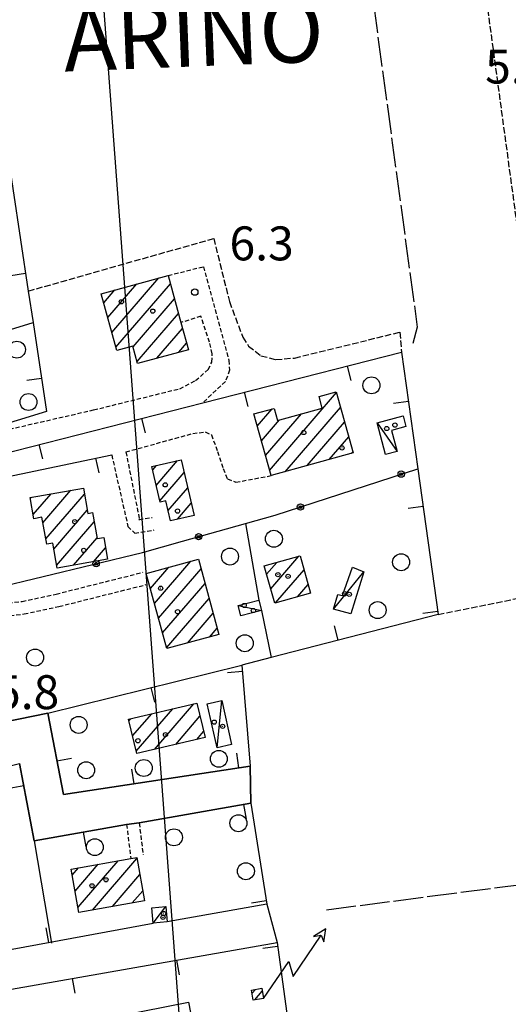
# Model space of a CAD drawing. Extents: x 1737720 to 1742031, y 5034484 to 5037613.
# Drawn here: x 1738776 to 1738891, y 5035973 to 5036206 of the extents above; entities that cross this region are included whole.
import ezdxf

# ---------------------------------------------------------------- set-up
doc = ezdxf.new("R2010")
doc.units = 0
for name, pattern in [('C', [10, 5, 5]), ('L17', [8, 7, -1]), ('L3', [1.5, 1, -0.5]), ('L5', [2, 1.5, -0.5])]:
    doc.linetypes.add(name, pattern=pattern)
for name, color, linetype in [('11A1', 1, 'C'), ('11B2', 1, 'C'), ('11D4', 1, 'C'), ('14E5', 6, 'C'), ('16A1', 1, 'C'), ('17A1', 1, 'C'), ('17C3', 1, 'C'), ('19A1', 1, 'C'), ('19B2', 1, 'C'), ('1A1', 4, 'C'), ('1AJ36', 1, 'C'), ('1C3', 1, 'C'), ('24J10', 1, 'C'), ('24J10A', 1, 'C'), ('298', 7, 'CONTINUOUS'), ('2E5', 3, 'C'), ('2L12', 1, 'L3'), ('3A1', 1, 'C'), ('3B2', 1, 'C'), ('4E5', 2, 'L17'), ('5A1', 2, 'L5'), ('5F6', 1, 'C'), ('8J10', 4, 'C'), ('I2E5', 7, 'CONTINUOUS')]:
    doc.layers.add(name, color=color, linetype=linetype)

# ---------------------------------------------------------------- blocks, each defined once
blk = doc.blocks.new('11D4')
at = {"layer": '11D4'}
for radius in [0.5, 0.01]:
    blk.add_circle((0, 0), radius, dxfattribs=at)
blk = doc.blocks.new('1AJ36')
at = {"layer": '1AJ36'}
for radius in [0.5, 0.01]:
    blk.add_circle((0, 0), radius, dxfattribs=at)
blk = doc.blocks.new('5F6')
at = {"layer": '5F6'}
blk.add_circle((0, 0), 2, dxfattribs=at)
blk = doc.blocks.new('11B2')
at = {"layer": '11B2'}
blk.add_circle((0, 0), 0.75, dxfattribs=at)
blk = doc.blocks.new('24J10')
at = {"layer": '24J10'}
for p, q in [((14.70259, 16.37623), (11.8266, 14.60196)), ((14.23736, 13.31158), (14.70259, 16.37623)), ((7.00509, 5.2064), (13.60295, 14.88423)), ((11.8266, 14.60196), (13.56066, 14.88423)), ((13.60295, 14.88423), (14.23736, 13.31158)), ((-0.01571, 0.00456), (5.94774, 8.71461)), ((5.94774, 8.71461), (7.00509, 5.2064))]:
    blk.add_line(p, q, dxfattribs=at)
blk = doc.blocks.new('19B2')
at = {"layer": '19B2'}
for centre, radius in [((0, 0), 0.75), ((0, -0.02417), 0.32738)]:
    blk.add_circle(centre, radius, dxfattribs=at)
blk = doc.blocks.new('19A1')
at = {"layer": '19A1'}
blk.add_line((0, 0), (0, 3.50512), dxfattribs=at)

msp = doc.modelspace()

# ---------------------------------------------------------------- linework, layer by layer
at = {"layer": '16A1'}
msp.add_line((1738914.70502, 5034621.4099), (1738707.32441, 5037394.53886), dxfattribs=at)
at = {"layer": '17A1'}
for p, q in [((1738797.91793, 5036131.8405, -3333), (1738808.98375, 5036144.6941, -3333)), ((1738796.01743, 5036138.82856, -3333), (1738798.62855, 5036141.86287, -3333)), ((1738796.96768, 5036135.33453, -3333), (1738803.80661, 5036143.27902, -3333)), ((1738798.86925, 5036128.34554, -3333), (1738811.73231, 5036143.28909, -3333)), ((1738802.92802, 5036128.46254, -3333), (1738812.6854, 5036139.79727, -3333)), ((1738803.87826, 5036124.9685, -3333), (1738813.6375, 5036136.30538, -3333)), ((1738808.50272, 5036125.74155, -3333), (1738814.59059, 5036132.81356, -3333)), ((1738813.68078, 5036127.1577, -3333), (1738815.5446, 5036129.32282, -3333)), ((1738835.11099, 5036099.3119, -3333), (1738850.90558, 5036117.6587, -3333)), ((1738832.21765, 5036109.7467, -3333), (1738835.71186, 5036113.80577, -3333)), ((1738838.80168, 5036099.00024, -3333), (1738851.86221, 5036114.17317, -3333)), ((1738834.1469, 5036102.78986, -3333), (1738842.63829, 5036112.65502, -3333)), ((1738833.18274, 5036106.26882, -3333), (1738837.44, 5036111.2143, -3333)), ((1738843.9982, 5036100.43782, -3333), (1738852.81992, 5036110.68671, -3333)), ((1738849.19464, 5036101.87641, -3333), (1738853.77762, 5036107.20025, -3333)), ((1738854.39116, 5036103.31399, -3333), (1738854.73532, 5036103.71379, -3333)), ((1738807.55268, 5036099.40912, -3333), (1738808.47721, 5036100.4831, -3333)), ((1738808.39412, 5036095.78761, -3333), (1738813.42829, 5036101.63558, -3333)), ((1738809.23549, 5036092.16709, -3333), (1738814.96913, 5036098.82652, -3333)), ((1738778.69237, 5036092.68492, -3333), (1738778.97102, 5036093.00861, -3333)), ((1738779.37319, 5036088.87791, -3333), (1738783.62954, 5036093.82231, -3333)), ((1738781.66786, 5036086.94455, -3333), (1738788.28812, 5036094.63501, -3333)), ((1738782.35053, 5036083.13968, -3333), (1738791.46204, 5036093.72411, -3333)), ((1738811.15648, 5036089.79964, -3333), (1738815.80219, 5036095.19636, -3333)), ((1738813.37087, 5036087.77303, -3333), (1738816.63626, 5036091.56628, -3333)), ((1738784.23184, 5036080.72614, -3333), (1738792.13371, 5036089.90539, -3333)), ((1738784.90159, 5036076.90626, -3333), (1738793.76682, 5036087.20352, -3333)), ((1738788.88846, 5036076.93866, -3333), (1738794.44118, 5036083.389, -3333)), ((1738793.56274, 5036077.76958, -3333), (1738796.41568, 5036081.08371, -3333)), ((1738835.38464, 5036071.36715, -3333), (1738842.01967, 5036079.07476, -3333)), ((1738807.97426, 5036067.95747, -3333), (1738816.50902, 5036077.873, -3333)), ((1738834.40756, 5036074.8311, -3333), (1738836.79831, 5036077.60725, -3333)), ((1738806.07177, 5036074.94539, -3333), (1738806.16596, 5036075.05372, -3333)), ((1738807.02302, 5036071.45143, -3333), (1738811.33749, 5036076.46336, -3333)), ((1738808.9255, 5036064.46351, -3333), (1738818.9504, 5036076.11007, -3333)), ((1738836.49358, 5036068.05747, -3333), (1738843.24679, 5036075.90128, -3333)), ((1738809.87567, 5036060.97047, -3333), (1738819.8998, 5036072.61396, -3333)), ((1738841.7224, 5036069.53257, -3333), (1738844.22202, 5036072.43519, -3333)), ((1738810.82691, 5036057.47651, -3333), (1738820.84912, 5036069.11885, -3333)), ((1738815.75954, 5036058.60754, -3333), (1738821.79852, 5036065.62275, -3333)), ((1738820.92653, 5036060.01083, -3333), (1738822.74791, 5036062.12664, -3333)), ((1738808.01097, 5036033.52569, -3333), (1738817.24797, 5036044.25589, -3333)), ((1738802.8145, 5036036.68714, -3333), (1738807.32274, 5036041.92415, -3333)), ((1738803.66425, 5036033.07527, -3333), (1738812.28482, 5036043.09048, -3333)), ((1738801.96575, 5036040.29907, -3333), (1738802.36066, 5036040.75782, -3333)), ((1738812.97305, 5036034.69201, -3333), (1738818.70293, 5036041.34815, -3333)), ((1738817.93521, 5036035.85735, -3333), (1738819.55444, 5036037.73943, -3333)), ((1738789.95421, 5035996.2807, -3333), (1738799.41181, 5036007.26607, -3333)), ((1738793.36724, 5035995.64541, -3333), (1738803.83965, 5036007.8118, -3333)), ((1738788.59072, 5036003.89258, -3333), (1738790.04296, 5036005.58066, -3333)), ((1738789.27246, 5036000.08664, -3333), (1738794.72738, 5036006.42336, -3333)), ((1738798.04791, 5035996.48483, -3333), (1738804.52424, 5036004.00808, -3333)), ((1738802.72864, 5035997.32325, -3333), (1738805.20882, 5036000.20435, -3333))]:
    msp.add_line(p, q, dxfattribs=at)
at = {"layer": '17C3'}
for p, q in [((1738860.47248, 5036110.51388, -3333), (1738865.18984, 5036103.79563, -3333)), ((1738850.21921, 5036066.58583, -3333), (1738857.3425, 5036075.3679, -3333)), ((1738827.71466, 5036067.46815, -3333), (1738833.21232, 5036066.24665, -3333)), ((1738822.74328, 5036033.89333, -3333), (1738823.82311, 5036045.01335, -3333)), ((1738807.64416, 5035992.54125, -3333), (1738810.63465, 5035996.44331, -3333))]:
    msp.add_line(p, q, dxfattribs=at)
at = {"layer": '1A1'}
for points in [[(1738795.42974, 5036140.98786, 10.95), (1738811.18411, 5036145.29589, 10.95), (1738814.21744, 5036134.18261, 10.95), (1738815.96463, 5036127.78278, 10.95), (1738804.00377, 5036124.51057, 10.95), (1738802.89072, 5036128.59914, 10.95), (1738799.08226, 5036127.5622, 10.95), (1738795.42974, 5036140.98786, 10.95)], [(1738854.81265, 5036103.43075, 9.43), (1738835.45427, 5036098.074, 9.43), (1738831.42087, 5036112.62343, 9.43), (1738836.21792, 5036113.9449, 9.43), (1738837.00378, 5036111.09343, 9.43), (1738847.51931, 5036114.00684, 9.43), (1738846.77438, 5036116.74003, 9.43), (1738850.8507, 5036117.85617, 9.43), (1738854.81265, 5036103.43075, 9.43)], [(1738814.27794, 5036101.8335, 12.37), (1738817.29825, 5036088.68147, 12.37), (1738811.71471, 5036087.39044, 12.37), (1738810.61669, 5036092.12297, 12.37), (1738809.31515, 5036091.82607, 12.37), (1738807.36342, 5036100.22331, 12.37), (1738814.27794, 5036101.8335, 12.37)], [(1738778.64431, 5036092.95209, 12.69), (1738791.21134, 5036095.14544, 12.69), (1738792.26066, 5036089.18682, 12.69), (1738793.38235, 5036089.38101, 12.69), (1738794.46885, 5036083.23362, 12.69), (1738795.9926, 5036083.49599, 12.69), (1738796.89303, 5036078.3616, 12.69), (1738785.01678, 5036076.251, 12.69), (1738783.97925, 5036082.15936, 12.69), (1738782.57355, 5036081.9008, 12.69), (1738781.43242, 5036088.2557, 12.69), (1738779.54548, 5036087.91503, 12.69), (1738778.64431, 5036092.95209, 12.69)], [(1738833.85755, 5036076.78161, 10.87), (1738842.32903, 5036079.16208, 10.87), (1738844.79448, 5036070.39911, 10.87), (1738836.33157, 5036068.01126, 10.87), (1738833.85755, 5036076.78161, 10.87)], [(1738818.33608, 5036078.37066, 10.53), (1738823.15766, 5036060.61692, 10.53), (1738810.87958, 5036057.28189, 10.53), (1738806.05092, 5036075.02306, 10.53), (1738818.33608, 5036078.37066, 10.53)], [(1738803.79088, 5036032.53519, 9.91), (1738801.88365, 5036040.64593, 9.91), (1738817.97523, 5036044.42761, 9.91), (1738819.89051, 5036036.31646, 9.91), (1738803.79088, 5036032.53519, 9.91)], [(1738790.17084, 5035995.07344, 12.33), (1738788.34301, 5036005.27402, 12.33), (1738802.3893, 5036007.80162, 12.33), (1738803.79638, 5036008.05526, 12.33), (1738805.63309, 5035997.8433, 12.33), (1738790.17084, 5035995.07344, 12.33)], [(1738799.63434, 5035970.67102, 16.3), (1738815.96254, 5035973.91681, 16.3), (1738818.69318, 5035960.13239, 16.3), (1738802.35657, 5035956.90503, 16.3), (1738799.63434, 5035970.67102, 16.3)]]:
    msp.add_polyline3d(points, close=True, dxfattribs=at)
at = {"layer": '1C3'}
for points in [[(1738862.47899, 5036103.06039, 8.339), (1738860.47248, 5036110.51388, 8.339), (1738866.6019, 5036112.16263, 8.339), (1738867.28191, 5036109.66727, 8.339), (1738863.86364, 5036108.74977, 8.339), (1738865.18984, 5036103.79563, 8.339), (1738862.47899, 5036103.06039, 8.339)], [(1738857.3425, 5036075.3679, 8.708), (1738854.279, 5036065.52256, 8.708), (1738850.21921, 5036066.58583, 8.708), (1738851.22915, 5036070.05798, 8.708), (1738852.28976, 5036069.80837, 8.708), (1738854.6825, 5036076.47368, 8.708), (1738857.3425, 5036075.3679, 8.708)], [(1738833.21232, 5036066.24665, 9.735), (1738828.32933, 5036065.01504, 9.735), (1738827.71466, 5036067.46815, 9.735), (1738832.58997, 5036068.69518, 9.735), (1738833.21232, 5036066.24665, 9.735)], [(1738826.14895, 5036034.65745, 8.667), (1738822.74328, 5036033.89333, 8.667), (1738820.41047, 5036044.2487, 8.667), (1738823.82311, 5036045.01335, 8.667), (1738826.14895, 5036034.65745, 8.667)], [(1738810.95216, 5035992.82774, 9.142), (1738807.64416, 5035992.54125, 9.142), (1738807.32754, 5035996.14485, 9.142), (1738810.63465, 5035996.44331, 9.142), (1738810.72287, 5035995.47815, 9.142), (1738810.95216, 5035992.82774, 9.142)]]:
    msp.add_polyline3d(points, close=True, dxfattribs=at)
at = {"layer": '24J10A'}
for p, q in [((1738831.00025, 5035976.03416, -3333), (1738831.76239, 5035976.9195, -3333)), ((1738831.60508, 5035974.43674, -3333), (1738833.3831, 5035976.50218, -3333))]:
    msp.add_line(p, q, dxfattribs=at)
at = {"layer": '298'}
msp.add_polyline3d([(1738765.47994, 5036038.49519, 6.129), (1738782.86357, 5036042.08366, 6.217), (1738786.48695, 5036022.86543, 6.454), (1738830.51771, 5036029.56982, 7.08), (1738830.66075, 5036020.84477, 7.18), (1738804.37272, 5036016.17223, 7.04), (1738801.39055, 5036015.81985, 7.02), (1738779.56454, 5036011.92023, 6.066), (1738779.56454, 5036011.92023, 6.066), (1738776.15382, 5036030.18562, 5.912)], dxfattribs=at)
at = {"layer": '2E5'}
msp.add_line((1738830.66067, 5036020.84577, 7.18), (1738830.51764, 5036029.57082, 7.08), dxfattribs=at)
at = {"layer": '2L12'}
for p, q in [((1738801.39055, 5036015.81985, 7.02), (1738802.3893, 5036007.80162, 7.67)), ((1738804.37272, 5036016.17223, 7.04), (1738805.27702, 5036008.67944, 7.67))]:
    msp.add_line(p, q, dxfattribs=at)
for points in [[(1738811.18411, 5036145.29589, 7.16), (1738819.54722, 5036147.35538, 6.92), (1738825.50907, 5036125.25637, 7.27), (1738825.6797, 5036122.97463, 7.21), (1738824.68394, 5036120.25166, 7.11), (1738819.34714, 5036115.2455, 7.114)], [(1738754.73227, 5036104.69018, 6.7), (1738793.62474, 5036113.57662, 6.28), (1738813.91872, 5036118.58516, 6.59), (1738817.67718, 5036120.49183, 6.68), (1738820.64253, 5036123.06726, 6.7), (1738821.49474, 5036124.86691, 6.68), (1738821.5993, 5036126.82124, 6.66), (1738820.94043, 5036129.55686, 6.8), (1738818.92499, 5036135.65483, 6.92), (1738814.21744, 5036134.18261, 6.8)], [(1738801.21988, 5036103.68498, 8.07), (1738817.04297, 5036108.02623, 7.2), (1738819.96149, 5036108.38488, 7.17), (1738821.40514, 5036107.73369, 7.23), (1738822.8206, 5036103.78506, 7.35), (1738824.1592, 5036099.72438, 7.49), (1738825.18344, 5036097.33299, 7.45), (1738827.17237, 5036096.51097, 7.46), (1738835.45427, 5036098.074, 7.75)], [(1738797.88294, 5036102.95407, 8.09), (1738801.71337, 5036086.08995, 6.76), (1738803.30274, 5036084.53607, 6.8), (1738807.88592, 5036085.27092, 6.86)], [(1738801.21988, 5036103.68498, 8.07), (1738804.45166, 5036087.61145, 6.76), (1738804.31656, 5036087.74175, 6.8), (1738807.41377, 5036088.2321, 6.86)], [(1738770.52443, 5036067.64591, 7.96), (1738776.74126, 5036068.4207, 7.43), (1738784.77585, 5036070.15276, 7.14), (1738805.26315, 5036075.28506, 6.52)], [(1738770.90374, 5036064.66576, 7.89), (1738777.2457, 5036065.45693, 7.43), (1738785.44098, 5036067.22607, 7.14), (1738805.99857, 5036072.37064, 6.52)]]:
    msp.add_polyline3d(points, dxfattribs=at)
at = {"layer": '3A1'}
for p, q in [((1738748.10839, 5036124.75304, 7.082), (1738779.33937, 5036134.15963, 6.221)), ((1738782.86357, 5036042.08366, 6.217), (1738828.58129, 5036053.37184, 6.48)), ((1738779.56454, 5036011.92023, 6.066), (1738783.722, 5035987.8531, 5.93)), ((1738834.47657, 5035997.05494, 6.463), (1738836.87072, 5035987.98478, 6.063))]:
    msp.add_line(p, q, dxfattribs=at)
for points in [[(1738743.64496, 5036312.87492, 7.021), (1738749.84344, 5036280.58572, 6.323), (1738754.50181, 5036256.32541, 6.463), (1738763.1066, 5036211.55831, 6.234), (1738767.52182, 5036212.33978, 6.006), (1738771.0119, 5036189.24564, 6.243), (1738774.56145, 5036165.77186, 6.496), (1738778.20969, 5036141.60848, 6.543), (1738779.33937, 5036134.15963, 6.221), (1738782.50527, 5036113.18732, 6.328), (1738754.73227, 5036104.69018, 6.7), (1738753.64745, 5036107.98561, 6.763), (1738748.10839, 5036124.75304, 7.082)], [(1738756.47263, 5036099.22649, 6.692), (1738819.34714, 5036115.2455, 7.114), (1738866.22229, 5036127.18889, 5.996), (1738870.0556, 5036099.70589, 5.817), (1738874.85021, 5036065.34909, 6.134), (1738835.51399, 5036055.16791, 6.411), (1738828.58129, 5036053.37184, 6.48), (1738830.51771, 5036029.56982, 7.08), (1738786.48695, 5036022.86543, 6.454), (1738782.86357, 5036042.08366, 6.217), (1738765.47994, 5036038.49519, 6.129), (1738763.35565, 5036048.15413, 6.624), (1738772.67949, 5036053.48552, 6.849), (1738770.90374, 5036064.66576, 7.89)], [(1738770.52443, 5036067.64591, 7.96), (1738769.91763, 5036071.45545, 7.15), (1738768.43288, 5036080.8363, 6.482), (1738756.88754, 5036084.46563, 6.798), (1738755.0864, 5036093.98728, 6.694), (1738797.88294, 5036102.95407, 8.09)], [(1738757.09351, 5036025.44285, 7.16), (1738776.15382, 5036030.18562, 5.912), (1738779.56454, 5036011.92023, 6.066), (1738801.39055, 5036015.81985, 7.02)], [(1738804.37272, 5036016.17223, 7.04), (1738830.66075, 5036020.84477, 7.18), (1738834.47657, 5035997.05494, 6.463), (1738810.95216, 5035992.82774, 5.894)], [(1738674.39784, 5036005.34829, 6.17), (1738681.40981, 5035969.30013, 6.245), (1738807.64416, 5035992.54125, 5.801)], [(1738739.30851, 5035970.87209, 6.103), (1738836.87072, 5035987.98478, 6.063), (1738841.56885, 5035953.87149, 6.266), (1738840.20813, 5035953.62833, 6.34), (1738827.92274, 5035951.437, 5.947)]]:
    msp.add_polyline3d(points, dxfattribs=at)
at = {"layer": '3B2'}
for p, q in [((1738829.42016, 5036086.78304, 6.803), (1738832.58997, 5036068.69518, 6.077)), ((1738833.21232, 5036066.24665, 6.137), (1738835.51399, 5036055.16791, 6.411))]:
    msp.add_line(p, q, dxfattribs=at)
msp.add_polyline3d([(1738769.91763, 5036071.45545, 7.15), (1738805.18648, 5036079.98465, 6.67), (1738814.60977, 5036082.63185, 6.649), (1738829.42016, 5036086.78304, 6.803), (1738836.46469, 5036088.75996, 7.017), (1738870.0556, 5036099.70589, 5.817)], dxfattribs=at)
at = {"layer": '4E5'}
msp.add_line((1738848.50877, 5035995.69447, 6.04), (1738987.51982, 5036013.82291, 4.71), dxfattribs=at)
msp.add_polyline3d([(1738851.52953, 5036264.56041, 6.01), (1738858.52336, 5036217.35823, 6.87), (1738869.94354, 5036133.05301, 5.9), (1738868.87531, 5036129.22049, 6.01)], dxfattribs=at)
at = {"layer": '5A1'}
for points in [[(1738876.09139, 5036285.31487, 5.76), (1738895.80274, 5036139.59792, 6.67), (1738897.23297, 5036138.80432, 6.48), (1738920.02899, 5036142.71434, 5.82)], [(1738778.20969, 5036141.60848, 6.83), (1738821.94835, 5036154.00226, 7.22), (1738825.6476, 5036139.10693, 7.04), (1738828.80615, 5036130.7177, 6.51), (1738830.15956, 5036128.64476, 6.41), (1738833.05697, 5036126.36236, 6.48), (1738836.57965, 5036125.45448, 6.55), (1738840.99522, 5036125.81578, 6.64), (1738865.84552, 5036131.90516, 6.8), (1738866.22229, 5036127.18889, 7.14)], [(1738874.85021, 5036065.34909, 6.97), (1738927.75112, 5036076.02321, 5.56), (1738931.11126, 5036076.87318, 5.59), (1738935.00565, 5036081.99109, 5.62)]]:
    msp.add_polyline3d(points, dxfattribs=at)
at = {"layer": '8J10'}
msp.add_polyline3d([(1738830.87817, 5035976.76814, 14.34), (1738833.26841, 5035977.17754, 14.39), (1738833.67352, 5035974.79099, 14.48), (1738831.2763, 5035974.38107, 14.41), (1738830.87817, 5035976.76814, 14.34)], close=True, dxfattribs=at)
at = {"layer": 'I2E5'}
for points in [[(1738755.0864, 5036093.98728, 6.694), (1738756.88754, 5036084.46563, 6.798), (1738757.47865, 5036074.4694, 6.86), (1738760.69682, 5036057.41108, 7.1), (1738763.35565, 5036048.15413, 6.624), (1738765.47994, 5036038.49519, 6.129), (1738782.86357, 5036042.08366, 6.217), (1738786.48695, 5036022.86543, 6.454), (1738830.51771, 5036029.56982, 7.08)], [(1738674.39784, 5036005.34829, 6.17), (1738690.20064, 5036009.20964, 6.85), (1738693.80919, 5036010.09023, 7.005), (1738701.38694, 5036012.07091, 7.34), (1738704.35352, 5036012.52442, 7.33), (1738727.59315, 5036018.57454, 7.26), (1738730.58345, 5036018.81822, 7.25), (1738751.19942, 5036024.12058, 7.178), (1738754.13364, 5036024.89959, 7.17), (1738757.09351, 5036025.44285, 7.16), (1738776.15382, 5036030.18562, 5.912), (1738779.56454, 5036011.92023, 6.066)], [(1738779.56454, 5036011.92023, 6.066), (1738801.39055, 5036015.81985, 7.02), (1738804.37272, 5036016.17223, 7.04), (1738830.66075, 5036020.84477, 7.18)]]:
    msp.add_polyline3d(points, dxfattribs=at)

# ---------------------------------------------------------------- block references
at = {"layer": '11B2'}
msp.add_blockref('11B2', (1738817.48073, 5036141.35628, 6.27), dxfattribs=at)
at = {"layer": '11D4'}
for p in [(1738800.18039, 5036139.06768, 10.95), (1738862.74183, 5036109.18735, 8.339), (1738852.19371, 5036104.61782, 9.43), (1738813.40615, 5036089.71516, 12.37), (1738791.3074, 5036080.45099, 12.69), (1738837.09093, 5036074.72691, 10.87), (1738809.42966, 5036071.53413, 10.53), (1738853.89839, 5036070.08912, 8.708), (1738831.30606, 5036066.27157, 9.735), (1738824.0499, 5036038.95008, 8.667), (1738804.06578, 5036035.56426, 9.91), (1738793.2424, 5036001.35126, 12.33), (1738809.98507, 5035993.91872, 9.142)]:
    msp.add_blockref('11D4', p, dxfattribs=at)
at = {"layer": '19A1'}
for p, rotation in [((1738777.58585, 5036145.73966, 6.535), 98.58699999999999), ((1738853.3819, 5036123.91709, 6.302), 194.297), ((1738781.32288, 5036121.01933, 6.288), 98.58699999999999), ((1738829.15453, 5036117.74494, 6.88), 194.297), ((1738867.84575, 5036115.55099, 5.92), 97.93700000000003), ((1738804.92725, 5036111.57178, 7.017), 194.297), ((1738780.69998, 5036105.39863, 6.855), 194.297), ((1738794.09539, 5036102.16038, 7.966), 191.837), ((1738871.30004, 5036090.78942, 5.899), 97.94700000000002), ((1738874.75532, 5036066.02794, 6.128), 97.94700000000002), ((1738851.31086, 5036059.25648, 6.3), 14.507), ((1738828.7047, 5036051.85575, 6.518), 94.65700000000001), ((1738807.13542, 5036048.07661, 6.357), 193.867), ((1738827.90491, 5036029.17286, 7.043), 8.657), ((1738784.98463, 5036030.83197, 6.356), 280.677), ((1738803.18857, 5036025.40909, 6.691), 8.657), ((1738777.13748, 5036024.91705, 5.956), 100.577), ((1738828.98812, 5036020.54821, 7.171), 190.077), ((1738791.1599, 5036013.99177, 6.573), 190.137), ((1738834.35084, 5035997.83778, 6.487), 99.117), ((1738783.05613, 5035988.0139, 5.887), 10.437), ((1738837.00148, 5035987.04085, 6.069), 97.837), ((1738813.18447, 5035983.82972, 6.073), 189.947), ((1738788.55876, 5035979.51115, 6.083), 189.947)]:
    msp.add_blockref('19A1', p, dxfattribs=dict(at, rotation=rotation))
at = {"layer": '19B2'}
for p, rotation in [((1738866.1612, 5036098.43688, 5.956), 18.047), ((1738842.39053, 5036090.69032, 6.805), 18.047), ((1738818.39243, 5036083.69193, 6.688), 15.657), ((1738794.21821, 5036077.33222, 6.819), 13.597)]:
    msp.add_blockref('19B2', p, dxfattribs=dict(at, rotation=rotation))
at = {"layer": '1AJ36'}
for p in [(1738807.57675, 5036136.863, 6.27), (1738864.67886, 5036109.99809, 5.923), (1738843.17072, 5036108.24423, 5.81), (1738810.51422, 5036095.90704, 5.81), (1738789.18687, 5036087.23006, 5.81), (1738839.48658, 5036074.32642, 5.91), (1738852.82972, 5036070.23183, 6.066), (1738829.13352, 5036067.45692, 6.088), (1738813.40958, 5036065.98721, 6.21), (1738822.05604, 5036039.94522, 5.99), (1738810.57155, 5036036.99446, 5.81), (1738796.545, 5036002.76955, 5.81), (1738810.13792, 5035994.81164, 5.927)]:
    msp.add_blockref('1AJ36', p, dxfattribs=at)
at = {"layer": '24J10'}
msp.add_blockref('24J10', (1738833.67352, 5035974.79099, -3333), dxfattribs=at)
at = {"layer": '5F6'}
for p in [(1738775.52976, 5036127.78749, 8.1), (1738859.13633, 5036119.36933, 7.04), (1738778.26354, 5036115.43637, 8.44), (1738836.136, 5036083.19167, 8.32), (1738825.78084, 5036078.97854, 8.19), (1738866.1271, 5036077.65145, 8.7), (1738860.60009, 5036066.37836, 8.75), (1738829.26787, 5036058.53968, 8.83), (1738779.80966, 5036055.16197, 7.79), (1738790.09209, 5036039.2938, 9.17), (1738823.14917, 5036031.29523, 9.09), (1738791.86246, 5036028.61457, 9.58), (1738805.45555, 5036029.12968, 8.72), (1738827.76322, 5036016.11531, 8.21), (1738812.56976, 5036012.78188, 7.81), (1738793.90862, 5036010.46576, 7.4), (1738829.53504, 5036004.78634, 8.48)]:
    msp.add_blockref('5F6', p, dxfattribs=at)

# ---------------------------------------------------------------- texts
at = {"layer": '11A1'}
msp.add_text('5.72                                   ', height=8, dxfattribs=at).set_placement((1738885.95177, 5036190.54266))
at = {"layer": '11B2'}
for s, p in [('6.3                                    ', (1738825.66433, 5036148.84677)), ('5.8                                    ', (1738770.37583, 5036043.01408))]:
    msp.add_text(s, height=8, dxfattribs=at).set_placement(p)
at = {"layer": '14E5'}
msp.add_text('ARINO                                  ', height=15, rotation=362.277, dxfattribs=at).set_placement((1738786.78937, 5036193.35183))

doc.saveas('drawing.dxf')
